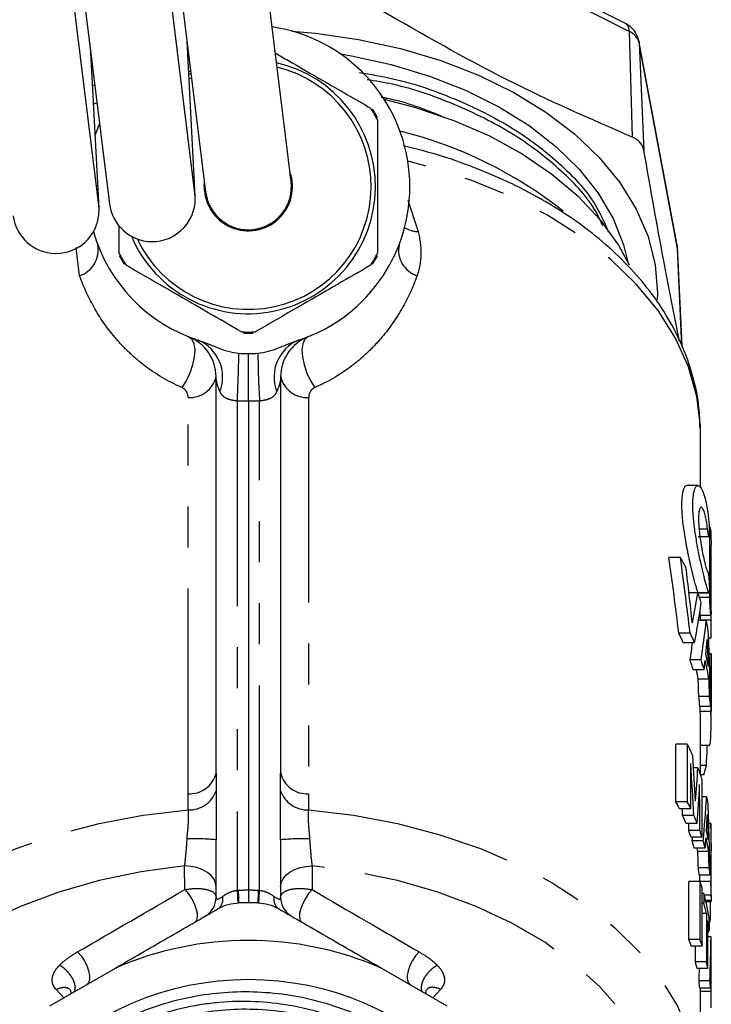
# Model space of a CAD drawing. Extents: x 31 to 410, y 58 to 270.
# Drawn here: x 241 to 263, y 194 to 225 of the extents above; entities that cross this region are included whole.
import ezdxf

# ---------------------------------------------------------------- set-up
doc = ezdxf.new("R2010")
doc.units = 0
doc.linetypes.add('PHANTOM', pattern=[12.7, 6.35, -1.27, 1.27, -1.27, 1.27, -1.27])
doc.layers.get('0').update_dxf_attribs({"linetype": 'CONTINUOUS'})

msp = doc.modelspace()

# ---------------------------------------------------------------- linework, layer by layer
at = {"color": 7, "linetype": 'CONTINUOUS'}
for p, q in [((249.882, 219.517), (244.655, 261.862)), ((242.008, 261.536), (247.236, 219.19)), ((246.905, 219.15), (241.677, 261.495)), ((243.927, 218.782), (238.7, 261.127)), ((239.031, 261.168), (244.258, 218.823)), ((260.238, 224.401), (257.98, 225.54)), ((246.913, 219.056), (246.66, 223.852)), ((261.834, 217.539), (260.648, 223.866)), ((260.648, 223.866), (260.654, 223.812)), ((243.936, 218.689), (243.681, 223.513)), ((251.407, 223.463), (251.75, 223.405)), ((246.71, 222.905), (246.773, 222.941)), ((246.714, 222.828), (246.782, 222.863)), ((243.736, 222.484), (243.803, 222.508)), ((246.8, 222.722), (246.722, 222.68)), ((243.766, 221.915), (243.873, 221.944)), ((243.817, 220.939), (243.953, 221.298)), ((247.192, 219.354), (247.199, 219.488)), ((249.909, 219.354), (249.856, 219.727)), ((261.834, 217.539), (261.84, 217.486)), ((261.845, 217.438), (261.84, 217.486)), ((261.983, 214.419), (261.845, 217.438)), ((253.092, 217.195), (253.092, 217.244)), ((247.559, 201.199), (247.559, 213.466)), ((249.559, 213.466), (249.559, 201.199)), ((248.559, 212.71), (248.559, 197.572)), ((262.559, 210.029), (262.559, 211.717)), ((262.48, 210.099), (262.136, 210.099)), ((262.856, 208.808), (262.827, 208.808)), ((262.484, 208.529), (262.82, 208.529)), ((261.934, 207.875), (261.576, 207.875)), ((262.887, 207.786), (262.884, 207.786)), ((262.892, 205.787), (262.892, 207.55)), ((262.472, 206.778), (262.202, 206.778)), ((262.481, 206.784), (262.485, 206.783)), ((262.485, 206.78), (262.82, 206.78)), ((262.546, 206.092), (262.88, 206.092)), ((262.559, 205.933), (262.559, 206.092)), ((262.735, 205.924), (262.495, 205.924)), ((262.559, 205.933), (262.559, 205.924)), ((262.235, 205.533), (261.885, 205.533)), ((262.371, 205.237), (262.025, 205.237)), ((262.808, 205.386), (262.883, 205.386)), ((262.813, 205.266), (262.813, 205.386)), ((262.883, 204.895), (262.827, 204.895)), ((262.883, 204.895), (262.883, 203.107)), ((262.575, 204.703), (262.234, 204.703)), ((262.892, 203.117), (262.892, 204.606)), ((262.669, 204.396), (262.33, 204.396)), ((262.821, 204.106), (262.486, 204.106)), ((262.839, 203.567), (262.505, 203.567)), ((262.872, 203.261), (262.539, 203.261)), ((262.549, 203.107), (262.549, 203.261)), ((262.883, 203.107), (262.549, 203.107)), ((262.892, 202.776), (262.892, 203.074)), ((262.559, 201.142), (262.559, 202.776)), ((261.796, 200.309), (261.796, 202.097)), ((262.148, 202.097), (261.796, 202.097)), ((262.148, 202.097), (262.148, 200.309)), ((262.848, 202.05), (262.559, 202.05)), ((262.478, 201.365), (262.347, 201.365)), ((262.74, 201.438), (262.559, 201.438)), ((262.665, 201.141), (262.559, 201.141)), ((262.605, 199.213), (262.605, 201.001)), ((262.148, 200.309), (261.796, 200.309)), ((262.749, 200.466), (262.605, 200.466)), ((262.254, 200.098), (261.905, 200.098)), ((262.352, 199.886), (262.005, 199.886)), ((262.455, 199.637), (262.111, 199.637)), ((262.535, 199.425), (262.192, 199.425)), ((262.874, 199.635), (262.813, 199.635)), ((262.874, 199.635), (262.874, 197.848)), ((247.559, 197.35), (247.559, 199.134)), ((249.559, 199.134), (249.559, 197.35)), ((262.605, 199.213), (262.265, 199.213)), ((262.641, 199.098), (262.301, 199.098)), ((262.887, 197.934), (262.887, 199.126)), ((262.892, 199.163), (262.892, 199.221)), ((262.892, 198.859), (262.892, 199.163)), ((262.703, 198.871), (262.365, 198.871)), ((262.811, 198.769), (262.476, 198.769)), ((262.892, 198.797), (262.887, 198.797)), ((262.826, 198.264), (262.491, 198.264)), ((262.199, 196.053), (262.199, 197.841)), ((262.541, 197.841), (262.199, 197.841)), ((262.855, 198.04), (262.521, 198.04)), ((262.54, 197.848), (262.54, 198.04)), ((262.874, 197.848), (262.54, 197.848)), ((262.541, 197.841), (262.541, 196.053)), ((262.611, 195.842), (262.611, 197.629)), ((262.892, 197.381), (262.892, 197.68)), ((262.657, 197.475), (262.611, 197.475)), ((262.657, 197.475), (262.657, 197.177)), ((262.892, 197.421), (262.673, 197.421)), ((262.89, 197.258), (262.715, 197.258)), ((262.723, 197.228), (262.886, 197.228)), ((262.855, 197.228), (262.855, 196.713)), ((262.657, 197.177), (262.611, 197.177)), ((262.741, 196.85), (262.611, 196.85)), ((262.741, 196.85), (262.741, 195.361)), ((262.786, 195.149), (262.786, 196.639)), ((262.855, 196.713), (262.824, 196.713)), ((262.839, 196.312), (262.839, 196.61)), ((262.839, 196.312), (262.786, 196.312)), ((262.541, 196.053), (262.199, 196.053)), ((262.884, 196.133), (262.786, 196.133)), ((262.611, 195.842), (262.271, 195.842)), ((262.404, 195.361), (262.404, 195.842)), ((262.892, 194.439), (262.892, 195.376)), ((242.411, 193.992), (244.441, 195.164)), ((252.677, 195.164), (254.707, 193.992)), ((262.741, 195.361), (262.404, 195.361)), ((262.786, 195.149), (262.45, 195.149)), ((262.846, 194.765), (262.512, 194.765)), ((262.87, 194.538), (262.536, 194.538)), ((262.559, 191.14), (262.559, 194.439)), ((262.892, 194.436), (262.559, 194.436))]:
    msp.add_line(p, q, dxfattribs=at)
at = {"color": 8, "linetype": 'PHANTOM'}
for p, q in [((260.349, 224.161), (252.55, 228.095)), ((260.349, 224.161), (260.443, 220.888)), ((260.654, 223.812), (260.805, 220.474)), ((261.84, 217.486), (260.654, 223.812)), ((253.496, 218.938), (253.815, 217.964)), ((243.335, 216.595), (243.224, 217.467)), ((261.84, 217.486), (261.979, 214.427)), ((246.692, 200.562), (246.692, 212.829)), ((250.426, 212.829), (250.426, 200.562)), ((248.214, 212.716), (248.214, 197.566)), ((248.904, 197.566), (248.904, 212.716)), ((262.776, 208.755), (262.515, 208.755)), ((262.892, 207.388), (262.884, 207.388)), ((262.817, 206.784), (262.481, 206.784)), ((262.847, 206.639), (262.524, 206.639)), ((262.892, 205.933), (262.559, 205.933)), ((262.89, 199.016), (262.887, 199.016)), ((242.843, 194.242), (242.606, 194.504)), ((254.512, 194.504), (254.275, 194.242))]:
    msp.add_line(p, q, dxfattribs=at)
at = {"color": 7, "linetype": 'CONTINUOUS', "flags": 128}
for points in [[(249.904, 224.169), (250.633, 224.106), (251.971, 223.914)], [(251.971, 223.914), (253.27, 223.631), (254.514, 223.26), (255.688, 222.804), (256.778, 222.269), (257.772, 221.661), (258.658, 220.988), (259.425, 220.258), (260.065, 219.478), (260.57, 218.658), (260.935, 217.808), (261.154, 216.938), (261.226, 216.058), (261.221, 215.848)], [(251.75, 223.405), (252.985, 223.135), (254.167, 222.779), (255.28, 222.342), (256.312, 221.829), (257.25, 221.245), (258.083, 220.599), (258.8, 219.899), (259.392, 219.151), (259.853, 218.366), (260.177, 217.554), (260.312, 217.013)], [(252.76, 222.064), (253.738, 221.806), (254.917, 221.404), (256.023, 220.922), (257.041, 220.366), (257.959, 219.743), (258.767, 219.06), (259.456, 218.324), (260.016, 217.545), (260.349, 216.938)], [(262.476, 198.769), (262.467, 198.822), (262.458, 198.871)], [(262.855, 196.713), (262.842, 196.607), (262.839, 196.583)], [(262.796, 196.312), (262.792, 196.289), (262.786, 196.256)], [(262.559, 194.436), (262.559, 194.489), (262.558, 194.538)]]:
    msp.add_lwpolyline(points, dxfattribs=at)
at = {"color": 8, "linetype": 'PHANTOM', "flags": 128}
for points in [[(262.559, 211.717), (262.555, 211.94), (262.445, 212.863), (262.188, 213.774), (261.787, 214.663), (261.246, 215.521), (260.571, 216.339), (259.769, 217.108), (258.848, 217.82), (257.817, 218.467), (256.689, 219.043), (255.475, 219.541), (254.188, 219.957), (253.497, 220.138)], [(246.717, 214.705), (246.812, 214.63), (246.874, 214.493), (246.899, 214.306), (246.884, 214.081), (246.832, 213.835), (246.745, 213.584), (246.631, 213.347), (246.496, 213.14)], [(250.401, 214.705), (250.306, 214.63), (250.244, 214.493), (250.219, 214.306), (250.234, 214.081), (250.286, 213.835), (250.373, 213.584), (250.487, 213.347), (250.622, 213.14)], [(234.559, 191.157), (234.561, 191.297), (234.658, 192.207), (234.897, 193.107), (235.277, 193.986), (235.794, 194.836), (236.442, 195.648), (237.214, 196.414), (238.103, 197.125), (239.1, 197.775), (240.194, 198.356), (241.374, 198.864), (242.628, 199.292), (243.943, 199.636), (245.305, 199.893), (246.701, 200.06)], [(250.417, 200.06), (251.813, 199.893), (253.175, 199.636), (254.49, 199.292), (255.744, 198.864), (256.924, 198.356), (258.018, 197.775), (259.014, 197.125), (259.904, 196.414), (260.676, 195.648), (261.324, 194.836), (261.841, 193.986), (262.221, 193.107), (262.46, 192.207), (262.557, 191.297), (262.559, 191.2)], [(246.586, 198.328), (245.244, 198.147), (243.94, 197.876), (242.689, 197.517), (241.503, 197.075), (240.397, 196.554), (239.384, 195.961), (238.474, 195.303), (237.677, 194.586), (237.004, 193.818), (236.461, 193.01), (236.055, 192.168), (235.79, 191.304), (235.669, 190.426), (235.693, 189.546), (235.863, 188.671), (236.176, 187.814), (236.629, 186.982), (237.217, 186.187), (237.933, 185.435), (238.292, 185.116)], [(247.559, 197.684), (247.54, 197.807), (247.485, 197.926), (247.396, 198.036), (247.275, 198.133), (247.128, 198.213), (246.96, 198.274), (246.777, 198.312), (246.586, 198.328)], [(249.559, 197.684), (249.578, 197.807), (249.633, 197.926), (249.722, 198.036), (249.843, 198.133), (249.99, 198.213), (250.158, 198.274), (250.341, 198.312), (250.532, 198.328)], [(258.826, 185.116), (259.185, 185.435), (259.901, 186.187), (260.489, 186.982), (260.942, 187.814), (261.255, 188.671), (261.425, 189.546), (261.449, 190.426), (261.328, 191.304), (261.063, 192.168), (260.657, 193.01), (260.114, 193.818), (259.441, 194.586), (258.644, 195.303), (257.734, 195.961), (256.721, 196.554), (255.615, 197.075), (254.429, 197.517), (253.178, 197.876), (251.874, 198.147), (250.532, 198.328)], [(246.588, 197.592), (246.695, 197.468), (246.794, 197.322), (246.877, 197.165), (246.937, 197.008), (246.972, 196.862), (246.977, 196.737), (246.953, 196.642), (246.902, 196.585)], [(250.53, 197.592), (250.423, 197.468), (250.324, 197.322), (250.241, 197.165), (250.181, 197.008), (250.146, 196.862), (250.141, 196.737), (250.165, 196.642), (250.216, 196.585)], [(243.27, 195.663), (243.38, 195.541), (243.479, 195.396), (243.559, 195.24), (243.614, 195.082), (243.641, 194.935), (243.638, 194.807), (243.606, 194.709), (243.545, 194.647)], [(253.848, 195.663), (253.738, 195.541), (253.639, 195.396), (253.559, 195.24), (253.504, 195.082), (253.477, 194.935), (253.479, 194.807), (253.512, 194.709), (253.573, 194.647)]]:
    msp.add_lwpolyline(points, dxfattribs=at)
at = {"color": 7, "linetype": 'CONTINUOUS'}
msp.add_circle((248.559, 185.687), 9.129, dxfattribs=at)
at = {"color": 8, "linetype": 'PHANTOM'}
for centre, radius, start, end in [((260.084, 224.185), 0.265, 354.8279, 54.7513), ((260.145, 223.675), 0.527, 15.1221, 67.2871), ((250.032, 208.094), 13.372, 51.7611, 76.0532), ((253.839, 218.837), 0.873, 239.4434, 268.4176), ((243.066, 217.394), 0.843, 288.5961, 10.7542), ((254.052, 217.394), 0.843, 169.2458, 251.4039), ((246.521, 213.457), 1.242, 338.919, 67.1346), ((250.597, 213.457), 1.242, 112.8654, 201.081), ((217.858, 214.476), 30.407, 356.6814, 359.4758), ((279.26, 214.476), 30.407, 180.5242, 183.3186), ((246.753, 213.654), 0.827, 265.7617, 346.8742), ((250.365, 213.654), 0.827, 193.1258, 274.2383), ((246.753, 201.387), 0.827, 265.7617, 346.8742), ((250.365, 201.387), 0.827, 193.1258, 274.2383), ((246.717, 200.958), 0.899, 268.9386, 340.1799), ((250.401, 200.958), 0.899, 199.8201, 271.0614), ((246.872, 191.958), 7.209, 84.5284, 91.6586), ((250.246, 191.958), 7.209, 88.3414, 95.4716), ((248.307, 195.569), 2, 91.4846, 92.6712), ((279.195, 198.941), 31.011, 182.5401, 183.251), ((248.571, 185.405), 12.167, 90.0548, 91.4846), ((237.475, 197.218), 10.786, 359.8173, 1.8614), ((248.547, 185.405), 12.167, 88.5154, 89.9452), ((259.643, 197.218), 10.786, 178.1386, 180.1827), ((248.811, 195.569), 2, 87.3288, 88.5154), ((217.923, 198.941), 31.011, 356.749, 357.4599), ((247.402, 197.295), 0.369, 308.0128, 13.3301), ((249.716, 197.295), 0.369, 166.6699, 231.9872)]:
    msp.add_arc(centre, radius, start, end, dxfattribs=at)
at = {"color": 7, "linetype": 'CONTINUOUS'}
for centre, radius, start, end in [((248.559, 219.354), 5, 288.1207, 81.5717), ((248.559, 219.354), 3.933, 203.3418, 77.2227), ((248.559, 219.354), 3.8, 205.2147, 76.4967), ((248.559, 219.354), 4.5, 27.266, 32.734), ((248.559, 219.354), 4.533, 28.0725, 31.9275), ((248.559, 219.354), 1.367, 180, 19.7181), ((248.559, 219.354), 1.333, 277.0377, 7.0377), ((248.559, 219.354), 1.35, 178.0252, 360), ((248.559, 219.354), 1.333, 187.0377, 277.0377), ((245.582, 218.986), 1.333, 268.9937, 7.0377), ((242.604, 218.619), 1.333, 268.9937, 7.0377), ((245.582, 218.986), 1.333, 187.0377, 268.9937), ((242.604, 218.619), 1.333, 187.0377, 268.9937), ((248.559, 219.354), 5, 196.2732, 251.8793), ((248.559, 219.354), 4.5, 207.266, 212.734), ((248.559, 219.354), 4.533, 208.0725, 211.9275), ((248.559, 219.354), 4.5, 327.266, 332.734), ((248.559, 219.354), 4.533, 328.0725, 331.9275), ((246.226, 213.466), 1.333, 0, 68.3817), ((248.559, 219.354), 4.5, 267.266, 272.734), ((248.559, 219.354), 4.533, 268.0725, 271.9275), ((250.892, 213.466), 1.333, 111.6183, 180), ((255.529, 204.035), 7.468, 28.2571, 30.9457), ((256.346, 204.417), 6.566, 18.239, 21.0763), ((256.753, 204.534), 6.141, 10.1727, 13.0835), ((255.76, 202.464), 6.852, 23.8686, 26.6104), ((255.978, 202.479), 6.963, 23.3347, 26.0202), ((256.754, 203.457), 6.141, 9.7386, 13.4882), ((256.964, 204.563), 5.928, 0.4194, 3.2088), ((256.3, 202.678), 6.271, 15.8993, 18.8452), ((256.506, 202.682), 6.397, 15.536, 18.4176), ((256.752, 203.159), 6.142, 8.8686, 14.3528), ((256.597, 203.166), 5.963, 9.0681, 11.8988), ((256.712, 202.771), 5.847, 4.8076, 7.8233), ((256.909, 202.771), 5.984, 4.6959, 7.642), ((256.77, 202.776), 5.789, 0.0005, 3.2855), ((256.956, 202.776), 5.936, 352.977, 3.2042), ((255.872, 198.82), 7.08, 24.2909, 27.5706), ((256.372, 199.03), 6.538, 17.5472, 20.9305), ((256.643, 202.831), 6.254, 344.3271, 347.1305), ((255.591, 196.984), 7.04, 26.2485, 28.1843), ((255.812, 197.002), 7.147, 25.6658, 27.5625), ((256.759, 199.138), 6.135, 10.45, 12.4973), ((255.926, 197.142), 6.67, 21.962, 24.2916), ((256.14, 197.153), 6.786, 21.468, 23.7489), ((256.208, 197.251), 6.367, 17.9487, 19.9615), ((256.417, 197.257), 6.491, 17.5407, 19.51), ((256.76, 198.061), 6.134, 10.0726, 12.8216), ((256.959, 199.166), 5.934, 0.526, 4.5344), ((256.385, 197.307), 6.181, 14.6623, 16.8442), ((256.59, 197.31), 6.31, 14.3265, 16.4602), ((256.76, 197.764), 6.135, 9.4356, 13.4589), ((256.964, 198.868), 5.928, 1.4227, 2.489), ((256.683, 197.371), 5.876, 6.5393, 8.7386), ((256.881, 197.371), 6.012, 6.3876, 8.5364), ((256.427, 195.696), 6.479, 17.3609, 19.3316), ((256.959, 197.379), 5.933, 0.4069, 4.5345), ((256.966, 197.677), 5.927, 0.7195, 2.4891), ((246.892, 197.35), 0.667, 300, 0), ((250.226, 197.35), 0.667, 180, 240), ((256.741, 195.784), 6.154, 7.7143, 15.9532), ((248.559, 185.687), 11.5, 88.5154, 91.4846), ((256.638, 195.46), 6.259, 12.8322, 15.9214), ((256.833, 195.502), 6.06, 7.6849, 10.8165), ((248.559, 185.687), 10.333, 66.5119, 113.4881), ((256.219, 193.903), 6.355, 17.7649, 19.7791), ((256.427, 193.908), 6.479, 17.3609, 19.3316), ((256.963, 195.814), 5.929, 1.0044, 3.0818), ((256.546, 193.994), 6.016, 11.0696, 13.13), ((256.746, 193.996), 6.148, 10.8144, 12.8284), ((256.963, 194.737), 5.929, 0.621, 3.4102), ((256.962, 194.439), 5.93, 359.9734, 4.0555), ((256.715, 194.023), 5.844, 5.0628, 7.2968), ((256.912, 194.023), 5.981, 4.9452, 7.1277)]:
    msp.add_arc(centre, radius, start, end, dxfattribs=at)
for centre, major_axis, ratio, start_param, end_param in [((248.559, -43.837), (0, 3154.73), 0.004543, 4.79187, 4.792521), ((248.559, 102.467), (0, 3154.73), 0.004543, 4.745281, 4.74593), ((248.559, 193.889), (0, 38.001), 0.368413, 5.023826, 5.08931), ((248.559, 193.889), (0, 38.906), 0.368413, 5.016349, 5.080121), ((248.559, 194.499), (0, 40.044), 0.357943, 4.999645, 5.044916), ((248.559, 198.378), (0, 3154.73), 0.004543, 4.714784, 4.715245), ((248.559, 212.002), (0, 21.734), 0.659487, 4.425133, 4.469638), ((248.559, 210.737), (0, 20.592), 0.696062, 4.441991, 4.503734), ((248.559, 208.853), (0, 19.834), 0.722669, 4.5016, 4.564151), ((248.559, 201.252), (0, 38.123), 0.37598, 4.765115, 4.827172), ((248.559, 208.853), (0, 19.373), 0.722669, 4.496503, 4.524603), ((248.559, 208.068), (0, 20.873), 0.686709, 4.5595, 4.581045), ((248.559, 200.199), (0, 39.207), 0.365578, 4.822184, 4.843733), ((248.559, 208.059), (0, 20.832), 0.688055, 4.535632, 4.549561), ((248.559, 200.195), (0, 38.345), 0.365104, 4.800447, 4.814567), ((248.559, 200.195), (0, 39.258), 0.365104, 4.798394, 4.812182), ((248.559, 207.088), (0, 38.906), 0.368413, 4.56663, 4.58252), ((248.559, 595.278), (0, 1339.264), 0.010702, 4.412857, 4.413949), ((248.559, 179.934), (0, 73.331), 0.195461, 4.987945, 5.010829), ((248.559, 182.127), (0, 70.403), 0.20359, 4.973909, 4.994594), ((248.559, 213.768), (0, 51.976), 0.275767, 4.450869, 4.47144), ((248.559, 213.089), (0, 54.905), 0.261059, 4.464853, 4.487427), ((248.559, -102.017), (0, 1357.691), 0.010557, 4.93628, 4.937351), ((248.559, 204.704), (0, 30.05), 0.476978, 4.524744, 4.570896), ((248.559, 179.934), (0, 71.626), 0.195461, 4.994684, 4.997765), ((248.559, 194.588), (0, 48.115), 0.2979, 4.784208, 4.830368), ((248.559, 204.059), (0, 32.036), 0.447408, 4.567173, 4.582876), ((248.559, 193.47), (0, 49.951), 0.28695, 4.826034, 4.841902), ((248.559, -102.017), (0, 1326.117), 0.010557, 4.941705, 4.941869), ((248.559, 204.704), (0, 29.351), 0.476978, 4.520221, 4.524224), ((248.559, 204.052), (0, 31.988), 0.448079, 4.549715, 4.559852), ((248.559, 193.461), (0, 48.853), 0.286573, 4.810854, 4.821259), ((248.559, 193.461), (0, 50.016), 0.286573, 4.808556, 4.818718), ((248.559, 197.172), (0, 30.05), 0.476978, 4.632198, 4.677801), ((248.559, 195.376), (0, 48.115), 0.2979, 4.712389, 4.723654), ((248.559, 196.316), (0, 32.036), 0.447408, 4.674113, 4.689676), ((248.559, 194.454), (0, 49.951), 0.28695, 4.71935, 4.735102), ((248.559, 197.172), (0, 29.351), 0.476978, 4.630284, 4.643424), ((248.559, 196.314), (0, 31.988), 0.448079, 4.656843, 4.666867), ((248.559, 194.452), (0, 50.016), 0.286573, 4.701968, 4.712077)]:
    msp.add_ellipse(centre, major_axis=major_axis, ratio=ratio, start_param=start_param, end_param=end_param, dxfattribs=at)
at = {"color": 8, "linetype": 'PHANTOM'}
for centre, major_axis, start_param, end_param in [((248.226, 198.119), (0.652, 0.812), 2.928938, 3.727768), ((248.892, 198.119), (-0.652, 0.812), 2.555417, 3.354247)]:
    msp.add_ellipse(centre, major_axis=major_axis, ratio=0.173296, start_param=start_param, end_param=end_param, dxfattribs=at)
at = {"color": 7, "linetype": 'CONTINUOUS'}
for points, knots in [([(260.443, 220.888), (259.152, 221.45), (256.558, 222.579), (253.953, 224.072), (252.645, 224.823)], [0, 0, 0, 0, 0.497667, 1, 1, 1, 1]), ([(260.648, 223.866), (260.62, 223.957), (260.568, 224.123), (260.408, 224.3), (260.289, 224.371), (260.238, 224.401)], [0, 0, 0, 0, 0.405021, 0.741612, 1, 1, 1, 1]), ([(249.392, 223.492), (249.527, 223.413), (250.012, 223.134), (251.017, 222.553), (251.856, 222.069), (252.344, 221.787)], [0, 0, 0, 0, 0.139652, 0.498671, 1, 1, 1, 1]), ([(251.999, 222.886), (252.345, 222.829), (253.436, 222.648), (255.087, 222.052), (256.868, 221.149), (258.307, 220.024), (259.286, 218.941), (259.597, 218.209), (259.708, 217.948)], [0, 0, 0, 0, 0.093438, 0.294254, 0.491211, 0.688167, 0.888983, 1, 1, 1, 1]), ([(259.533, 218.138), (259.472, 218.276), (259.202, 218.884), (258.295, 219.85), (256.864, 220.978), (255.078, 221.877), (253.507, 222.452), (252.503, 222.621), (252.241, 222.665)], [0, 0, 0, 0, 0.064012, 0.280983, 0.493783, 0.706584, 0.923555, 1, 1, 1, 1]), ([(252.559, 221.415), (252.559, 220.943), (252.559, 220.09), (252.559, 218.811), (252.559, 217.911), (252.559, 217.408), (252.559, 217.292)], [0, 0, 0, 0, 0.346926, 0.626801, 0.914222, 1, 1, 1, 1]), ([(260.805, 220.474), (260.788, 220.533), (260.75, 220.665), (260.612, 220.806), (260.488, 220.866), (260.443, 220.888)], [0, 0, 0, 0, 0.339064, 0.760576, 1, 1, 1, 1]), ([(262.543, 211.874), (262.538, 212.086), (262.524, 212.607), (262.353, 213.426), (262.055, 214.32), (261.629, 215.188), (261.082, 216.023), (260.419, 216.819), (259.642, 217.568), (258.76, 218.263), (257.78, 218.896), (256.714, 219.462), (255.57, 219.952), (254.448, 220.346), (253.688, 220.537), (253.35, 220.622)], [0, 0, 0, 0, 0.053392, 0.130543, 0.207901, 0.285862, 0.364687, 0.444461, 0.525106, 0.606434, 0.688218, 0.770252, 0.852375, 0.934476, 1, 1, 1, 1]), ([(261.908, 214.571), (261.743, 215.393), (261.384, 217.184), (261.008, 219.319), (260.805, 220.474)], [0, 0, 0, 0, 0.459153, 1, 1, 1, 1]), ([(244.559, 217.292), (244.559, 217.408), (244.559, 217.691), (244.559, 217.982), (244.559, 218.155)], [0, 0, 0, 0, 0.406962, 1, 1, 1, 1]), ([(248.344, 214.859), (248.004, 215.055), (247.316, 215.453), (246.102, 216.154), (245.263, 216.638), (244.774, 216.92)], [0, 0, 0, 0, 0.2897258, 0.5861202, 1, 1, 1, 1]), ([(252.344, 216.92), (252.004, 216.724), (251.316, 216.327), (250.102, 215.626), (249.263, 215.141), (248.774, 214.859)], [0, 0, 0, 0, 0.2897258, 0.5861202, 1, 1, 1, 1]), ([(247.004, 214.602), (247.213, 214.533), (247.416, 214.443), (247.828, 214.284), (248.038, 214.216), (248.264, 214.198)], [0, 0, 0, 0, 0.5, 0.5, 1, 1, 1, 1]), ([(248.854, 214.198), (249.077, 214.215), (249.287, 214.283), (249.7, 214.442), (249.903, 214.533), (250.114, 214.602)], [0, 0, 0, 0, 0.5, 0.5, 1, 1, 1, 1]), ([(248.559, 212.71), (248.559, 212.831), (248.559, 212.957), (248.559, 213.219), (248.559, 213.352), (248.559, 213.613), (248.559, 213.741), (248.559, 213.977), (248.559, 214.088), (248.559, 214.184)], [0, 0, 0, 0, 0.25, 0.25, 0.5, 0.5, 0.75, 0.75, 1, 1, 1, 1]), ([(262.136, 210.098), (262.134, 210.098), (262.122, 210.1), (262.102, 210.091), (262.077, 210.07), (262.054, 210.036), (262.032, 209.99), (262.008, 209.915), (261.99, 209.817), (261.978, 209.701), (261.972, 209.574), (261.972, 209.396), (261.985, 209.162), (262.011, 208.908), (262.047, 208.645), (262.092, 208.372), (262.135, 208.145), (262.172, 207.966), (262.199, 207.835), (262.228, 207.705), (262.257, 207.58), (262.285, 207.46), (262.312, 207.349), (262.339, 207.243), (262.364, 207.146), (262.387, 207.059), (262.409, 206.984), (262.429, 206.918), (262.455, 206.838), (262.471, 206.806), (262.481, 206.784)], [0, 0, 0, 0, 0.006655, 0.037088, 0.065455, 0.093823, 0.122191, 0.152714, 0.207776, 0.235333, 0.265023, 0.318112, 0.373158, 0.425746, 0.480149, 0.534071, 0.58981, 0.617777, 0.645744, 0.673711, 0.703624, 0.732094, 0.760564, 0.789034, 0.819587, 0.847814, 0.876041, 0.904269, 0.934608, 1, 1, 1, 1]), ([(262.817, 206.784), (262.803, 206.806), (262.788, 206.847), (262.751, 206.965), (262.729, 207.043), (262.681, 207.226), (262.654, 207.334), (262.599, 207.57), (262.57, 207.699), (262.513, 207.972), (262.484, 208.113), (262.431, 208.406), (262.407, 208.553), (262.366, 208.843), (262.349, 208.987), (262.326, 209.256), (262.32, 209.384), (262.32, 209.613), (262.325, 209.714), (262.348, 209.884), (262.364, 209.952), (262.405, 210.052), (262.429, 210.082), (262.482, 210.105), (262.51, 210.098), (262.567, 210.044), (262.597, 209.998), (262.652, 209.872), (262.678, 209.793), (262.727, 209.6), (262.748, 209.49), (262.786, 209.246), (262.802, 209.112), (262.816, 208.97)], [0, 0, 0, 0, 0.0625, 0.0625, 0.125, 0.125, 0.1875, 0.1875, 0.25, 0.25, 0.3125, 0.3125, 0.375, 0.375, 0.4375, 0.4375, 0.5, 0.5, 0.5625, 0.5625, 0.625, 0.625, 0.6875, 0.6875, 0.75, 0.75, 0.8125, 0.8125, 0.875, 0.875, 0.9375, 0.9375, 1, 1, 1, 1]), ([(262.776, 208.755), (262.766, 208.84), (262.755, 208.918), (262.73, 209.065), (262.716, 209.132), (262.687, 209.246), (262.672, 209.295), (262.641, 209.371), (262.625, 209.399), (262.594, 209.431), (262.579, 209.436), (262.552, 209.423), (262.539, 209.404), (262.519, 209.345), (262.511, 209.304), (262.5, 209.203), (262.497, 209.141), (262.497, 208.936), (262.509, 208.769), (262.55, 208.419), (262.58, 208.237), (262.626, 207.992), (262.642, 207.914), (262.673, 207.772), (262.688, 207.709), (262.717, 207.598), (262.731, 207.552), (262.755, 207.481), (262.767, 207.456), (262.776, 207.443)], [0, 0, 0, 0, 0.0625, 0.0625, 0.125, 0.125, 0.1875, 0.1875, 0.25, 0.25, 0.3125, 0.3125, 0.375, 0.375, 0.4375, 0.4375, 0.5, 0.5, 0.625, 0.625, 0.75, 0.75, 0.8125, 0.8125, 0.875, 0.875, 0.9375, 0.9375, 1, 1, 1, 1]), ([(262.816, 208.97), (262.823, 208.887), (262.829, 208.793), (262.832, 208.637), (262.831, 208.575), (262.822, 208.519), (262.815, 208.525), (262.796, 208.603), (262.785, 208.672), (262.776, 208.755)], [0, 0, 0, 0, 0.25, 0.25, 0.5, 0.5, 0.75, 0.75, 1, 1, 1, 1]), ([(262.846, 208.688), (262.846, 208.756), (262.849, 208.799), (262.858, 208.814), (262.864, 208.786), (262.874, 208.675), (262.878, 208.593), (262.883, 208.418), (262.884, 208.329), (262.884, 208.261)], [0, 0, 0, 0, 0.25, 0.25, 0.5, 0.5, 0.75, 0.75, 1, 1, 1, 1]), ([(262.892, 207.388), (262.892, 207.475), (262.892, 207.648), (262.893, 207.776), (262.889, 207.772), (262.887, 207.771)], [0, 0, 0, 0, 0.3849629, 0.7699277, 1, 1, 1, 1]), ([(262.776, 207.443), (262.786, 207.43), (262.797, 207.382), (262.815, 207.243), (262.823, 207.152), (262.832, 206.98), (262.833, 206.899), (262.829, 206.794), (262.824, 206.771), (262.817, 206.784)], [0, 0, 0, 0, 0.25, 0.25, 0.5, 0.5, 0.75, 0.75, 1, 1, 1, 1]), ([(262.88, 206.097), (262.88, 206.096), (262.878, 206.092), (262.874, 206.125), (262.868, 206.191), (262.861, 206.286), (262.854, 206.397), (262.849, 206.51), (262.847, 206.591), (262.847, 206.63), (262.847, 206.639)], [0, 0, 0, 0, 0.059603, 0.208361, 0.357274, 0.506402, 0.655673, 0.804847, 0.953666, 1, 1, 1, 1]), ([(262.534, 206.192), (262.534, 206.189), (262.536, 206.171), (262.538, 206.146), (262.541, 206.119), (262.544, 206.101), (262.545, 206.093), (262.546, 206.093), (262.546, 206.094)], [0, 0, 0, 0, 0.051598, 0.268009, 0.47821, 0.694525, 0.904419, 1, 1, 1, 1]), ([(262.883, 205.391), (262.884, 205.389), (262.885, 205.385), (262.888, 205.418), (262.89, 205.485), (262.892, 205.58), (262.892, 205.69), (262.892, 205.804), (262.892, 205.885), (262.892, 205.923), (262.892, 205.933)], [0, 0, 0, 0, 0.059655, 0.20863, 0.357617, 0.506538, 0.655402, 0.80426, 0.953134, 1, 1, 1, 1]), ([(247.562, 200.653), (247.566, 200.418), (247.568, 200.172), (247.564, 199.663), (247.559, 199.402), (247.559, 199.134)], [0, 0, 0, 0, 0.5, 0.5, 1, 1, 1, 1]), ([(249.559, 199.134), (249.559, 199.402), (249.554, 199.663), (249.55, 200.172), (249.552, 200.417), (249.555, 200.653)], [0, 0, 0, 0, 0.5, 0.5, 1, 1, 1, 1]), ([(262.89, 199.016), (262.891, 198.982), (262.892, 198.948), (262.892, 198.876), (262.892, 198.84), (262.892, 198.797)], [0, 0, 0, 0, 0.5, 0.5, 1, 1, 1, 1]), ([(248.559, 197.572), (248.559, 197.514), (248.559, 197.462), (248.559, 197.367), (248.559, 197.325), (248.559, 197.258), (248.559, 197.231), (248.559, 197.196), (248.559, 197.187), (248.559, 197.187)], [0, 0, 0, 0, 0.25, 0.25, 0.5, 0.5, 0.75, 0.75, 1, 1, 1, 1]), ([(262.892, 197.68), (262.892, 197.68), (262.892, 197.68), (262.892, 197.68), (262.892, 197.702), (262.892, 197.727), (262.892, 197.751)], [0.0001745914, 0.0001745914, 0.0001745914, 0.0001745914, 0.0001746664, 0.0001746664, 0.0001746664, 0.0003480261, 0.0003480261, 0.0003480261, 0.0003480261]), ([(262.89, 197.258), (262.89, 197.252), (262.889, 197.239), (262.887, 197.227), (262.887, 197.231), (262.886, 197.232)], [0, 0, 0, 0, 0.40713, 0.815043, 1, 1, 1, 1]), ([(262.892, 197.421), (262.892, 197.388), (262.892, 197.355), (262.892, 197.312), (262.892, 197.299), (262.891, 197.276), (262.891, 197.267), (262.89, 197.258)], [0, 0, 0, 0, 0.5, 0.5, 0.75, 0.75, 1, 1, 1, 1]), ([(244.441, 195.164), (244.974, 195.472), (245.507, 195.78), (246.57, 196.394), (247.102, 196.701), (247.629, 197.005)], [0, 0, 0, 0, 0.5, 0.5, 1, 1, 1, 1]), ([(247.629, 197.005), (247.723, 197.06), (247.824, 197.102), (248.037, 197.163), (248.149, 197.18), (248.261, 197.183)], [0, 0, 0, 0, 0.5, 0.5, 1, 1, 1, 1]), ([(248.857, 197.183), (248.969, 197.18), (249.079, 197.163), (249.292, 197.103), (249.394, 197.06), (249.489, 197.005)], [0, 0, 0, 0, 0.5, 0.5, 1, 1, 1, 1]), ([(249.489, 197.005), (250.01, 196.704), (250.537, 196.4), (251.338, 195.938), (251.607, 195.782), (252.142, 195.473), (252.41, 195.319), (252.677, 195.164)], [0, 0, 0, 0, 0.5, 0.5, 0.75, 0.75, 1, 1, 1, 1]), ([(243.028, 194.507), (243.044, 194.482), (243.066, 194.447), (243.058, 194.383), (243.056, 194.365)], [0, 0, 0, 0, 0.721305, 1, 1, 1, 1]), ([(254.062, 194.365), (254.06, 194.383), (254.052, 194.447), (254.074, 194.482), (254.09, 194.507)], [0, 0, 0, 0, 0.279443, 1, 1, 1, 1]), ([(241.93, 191.506), (242.385, 192.015), (242.893, 192.465), (244.014, 193.246), (244.608, 193.565), (245.549, 193.939), (245.871, 194.047), (246.53, 194.224), (246.862, 194.292), (247.528, 194.391), (247.864, 194.421), (248.538, 194.442), (248.879, 194.432), (249.898, 194.345), (250.558, 194.21), (251.521, 193.894), (251.839, 193.769), (252.456, 193.482), (252.754, 193.322), (253.328, 192.97), (253.604, 192.777), (254.135, 192.358), (254.391, 192.131), (255.112, 191.411), (255.53, 190.883), (256.064, 190.019), (256.226, 189.716), (256.512, 189.101), (256.76, 188.474), (256.933, 187.822), (257.068, 187.157), (257.116, 186.817), (257.199, 185.805), (257.176, 185.132), (257.021, 184.124), (256.948, 183.789), (256.767, 183.138), (256.657, 182.819), (256.401, 182.196), (256.255, 181.891), (255.924, 181.296), (255.74, 181.008), (255.146, 180.188), (254.689, 179.692), (253.651, 178.805), (253.088, 178.431), (252.185, 177.973), (251.872, 177.838), (251.231, 177.604), (250.906, 177.507), (250.246, 177.353), (249.912, 177.295), (249.233, 177.221), (248.894, 177.204), (248.219, 177.211), (247.883, 177.235), (247.214, 177.322), (246.879, 177.386), (245.888, 177.639), (245.26, 177.883), (244.365, 178.361), (244.073, 178.54), (243.516, 178.93), (243.252, 179.14), (242.75, 179.59), (242.513, 179.83), (242.067, 180.34), (241.857, 180.612), (241.284, 181.452), (240.975, 182.05), (240.62, 183.006), (240.52, 183.334), (240.363, 183.991), (240.305, 184.323), (240.229, 184.993), (240.211, 185.331), (240.217, 186.014), (240.24, 186.353), (240.328, 187.022), (240.392, 187.353), (240.561, 188.006), (240.666, 188.331), (241.04, 189.282), (241.361, 189.875), (241.95, 190.702), (242.165, 190.969), (242.624, 191.469), (243.11, 191.938), (243.649, 192.344), (244.215, 192.718), (244.513, 192.89), (245.422, 193.341), (246.058, 193.565), (247.057, 193.783), (247.394, 193.834), (248.066, 193.895), (248.403, 193.905), (249.078, 193.883), (249.417, 193.851), (250.091, 193.745), (250.421, 193.671), (251.069, 193.484), (251.386, 193.371), (252.008, 193.105), (252.314, 192.951), (252.609, 192.778)], [0, 0, 0, 0, 0.03125, 0.03125, 0.0625, 0.0625, 0.078125, 0.078125, 0.09375, 0.09375, 0.109375, 0.109375, 0.125, 0.125, 0.15625, 0.15625, 0.171875, 0.171875, 0.1875, 0.1875, 0.203125, 0.203125, 0.21875, 0.21875, 0.25, 0.25, 0.265625, 0.265625, 0.28125, 0.296875, 0.296875, 0.3125, 0.3125, 0.34375, 0.34375, 0.359375, 0.359375, 0.375, 0.375, 0.390625, 0.390625, 0.40625, 0.40625, 0.4375, 0.4375, 0.46875, 0.46875, 0.484375, 0.484375, 0.5, 0.5, 0.515625, 0.515625, 0.53125, 0.53125, 0.546875, 0.546875, 0.5625, 0.5625, 0.59375, 0.59375, 0.609375, 0.609375, 0.625, 0.625, 0.640625, 0.640625, 0.65625, 0.65625, 0.6875, 0.6875, 0.703125, 0.703125, 0.71875, 0.71875, 0.734375, 0.734375, 0.75, 0.75, 0.765625, 0.765625, 0.78125, 0.78125, 0.8125, 0.8125, 0.828125, 0.828125, 0.84375, 0.859375, 0.859375, 0.875, 0.875, 0.90625, 0.90625, 0.921875, 0.921875, 0.9375, 0.9375, 0.953125, 0.953125, 0.96875, 0.96875, 0.984375, 0.984375, 1, 1, 1, 1]), ([(256.615, 184.347), (256.682, 184.709), (256.725, 185.072), (256.761, 185.801), (256.755, 186.168), (256.662, 187.265), (256.506, 187.974), (256.131, 189.003), (255.982, 189.341), (255.644, 189.987), (255.455, 190.296), (255.036, 190.889), (254.807, 191.174), (254.308, 191.714), (254.043, 191.964), (253.486, 192.429), (253.192, 192.642), (252.576, 193.031), (252.251, 193.208), (251.257, 193.665), (250.564, 193.881), (249.479, 194.069), (249.115, 194.108), (248.389, 194.139), (248.027, 194.13), (247.483, 194.083), (247.302, 194.061), (246.94, 194.006), (246.759, 193.972), (246.223, 193.854), (245.874, 193.753), (245.192, 193.507), (244.858, 193.363), (244.37, 193.112), (244.209, 193.023), (243.894, 192.836), (243.741, 192.737), (243.291, 192.428), (243.006, 192.204), (242.465, 191.72), (242.208, 191.46), (241.487, 190.627), (241.087, 190.022), (240.602, 189.042), (240.459, 188.701), (240.221, 188.012), (240.124, 187.662), (239.975, 186.952), (239.923, 186.592), (239.879, 186.045), (239.87, 185.861), (239.864, 185.495), (239.867, 185.313), (239.892, 184.768), (239.931, 184.408), (240.054, 183.692), (240.139, 183.335), (240.459, 182.283), (240.756, 181.621), (241.323, 180.687), (241.534, 180.384), (241.989, 179.81), (242.234, 179.537), (242.497, 179.28)], [0, 0, 0, 0, 0.03125, 0.03125, 0.0625, 0.0625, 0.125, 0.125, 0.15625, 0.15625, 0.1875, 0.1875, 0.21875, 0.21875, 0.25, 0.25, 0.28125, 0.28125, 0.3125, 0.3125, 0.375, 0.375, 0.40625, 0.40625, 0.4375, 0.4375, 0.453125, 0.453125, 0.46875, 0.46875, 0.5, 0.5, 0.53125, 0.53125, 0.546875, 0.546875, 0.5625, 0.5625, 0.59375, 0.59375, 0.625, 0.625, 0.6875, 0.6875, 0.71875, 0.71875, 0.75, 0.75, 0.78125, 0.78125, 0.796875, 0.796875, 0.8125, 0.8125, 0.84375, 0.84375, 0.875, 0.875, 0.9375, 0.9375, 0.96875, 0.96875, 1, 1, 1, 1])]:
    msp.add_open_spline(points, degree=3, knots=knots, dxfattribs=at)
at = {"color": 8, "linetype": 'PHANTOM'}
for points, knots in [([(254.589, 221.509), (254.034, 221.737), (253.423, 221.987), (252.73, 222.11), (252.667, 222.121)], [0, 0, 0, 0, 0.9093692, 1, 1, 1, 1]), ([(253.815, 217.964), (253.876, 217.72), (253.904, 217.483), (253.897, 217.138), (253.886, 217.025), (253.847, 216.804), (253.819, 216.698), (253.783, 216.595)], [0, 0, 0, 0, 0.5, 0.5, 0.75, 0.75, 1, 1, 1, 1]), ([(246.496, 213.14), (246.06, 213.328), (245.688, 213.554), (245.189, 213.933), (245.032, 214.067), (244.737, 214.345), (244.6, 214.489), (244.218, 214.931), (243.999, 215.242), (243.622, 215.894), (243.463, 216.238), (243.335, 216.595)], [0, 0, 0, 0, 0.25, 0.25, 0.375, 0.375, 0.5, 0.5, 0.75, 0.75, 1, 1, 1, 1]), ([(253.783, 216.595), (253.654, 216.237), (253.497, 215.897), (253.121, 215.245), (252.902, 214.934), (252.519, 214.49), (252.381, 214.345), (252.086, 214.067), (251.93, 213.934), (251.431, 213.555), (251.059, 213.328), (250.622, 213.14)], [0, 0, 0, 0, 0.25, 0.25, 0.5, 0.5, 0.625, 0.625, 0.75, 0.75, 1, 1, 1, 1]), ([(247.68, 213.011), (247.643, 213.093), (247.614, 213.173), (247.572, 213.327), (247.559, 213.401), (247.559, 213.466)], [0, 0, 0, 0, 0.5, 0.5, 1, 1, 1, 1]), ([(249.559, 213.466), (249.559, 213.4), (249.546, 213.327), (249.505, 213.173), (249.475, 213.092), (249.438, 213.011)], [0, 0, 0, 0, 0.5, 0.5, 1, 1, 1, 1]), ([(246.692, 212.829), (246.692, 212.892), (246.676, 212.953), (246.612, 213.062), (246.564, 213.111), (246.496, 213.14)], [0, 0, 0, 0, 0.5, 0.5, 1, 1, 1, 1]), ([(250.622, 213.14), (250.554, 213.111), (250.506, 213.062), (250.442, 212.953), (250.426, 212.892), (250.426, 212.829)], [0, 0, 0, 0, 0.5, 0.5, 1, 1, 1, 1]), ([(248.214, 212.716), (248.147, 212.725), (248.083, 212.735), (247.963, 212.763), (247.909, 212.781), (247.819, 212.831), (247.782, 212.861), (247.722, 212.93), (247.699, 212.969), (247.68, 213.011)], [0, 0, 0, 0, 0.25, 0.25, 0.5, 0.5, 0.75, 0.75, 1, 1, 1, 1]), ([(249.438, 213.011), (249.419, 212.969), (249.396, 212.93), (249.336, 212.861), (249.299, 212.831), (249.21, 212.782), (249.155, 212.763), (249.036, 212.735), (248.971, 212.725), (248.904, 212.716)], [0, 0, 0, 0, 0.25, 0.25, 0.5, 0.5, 0.75, 0.75, 1, 1, 1, 1]), ([(248.559, 212.71), (248.494, 212.709), (248.428, 212.71), (248.363, 212.711), (248.313, 212.712), (248.264, 212.714), (248.214, 212.716)], [0, 0, 0, 0, 0.000294175, 0.000294175, 0.000294175, 0.0005177503, 0.0005177503, 0.0005177503, 0.0005177503]), ([(248.904, 212.716), (248.854, 212.714), (248.805, 212.712), (248.755, 212.711), (248.69, 212.71), (248.624, 212.709), (248.559, 212.71)], [0, 0, 0, 0, 0.0002235847, 0.0002235847, 0.0002235847, 0.0005177721, 0.0005177721, 0.0005177721, 0.0005177721]), ([(246.663, 199.164), (246.673, 199.327), (246.692, 199.485), (246.71, 199.795), (246.708, 199.935), (246.701, 200.06)], [0, 0, 0, 0, 0.5, 0.5, 1, 1, 1, 1]), ([(250.417, 200.06), (250.41, 199.935), (250.408, 199.795), (250.426, 199.485), (250.445, 199.327), (250.455, 199.164)], [0, 0, 0, 0, 0.5, 0.5, 1, 1, 1, 1]), ([(246.586, 198.328), (246.602, 198.445), (246.616, 198.575), (246.643, 198.861), (246.654, 199.01), (246.663, 199.164)], [0, 0, 0, 0, 0.5, 0.5, 1, 1, 1, 1]), ([(250.455, 199.164), (250.46, 199.087), (250.465, 199.012), (250.476, 198.863), (250.482, 198.789), (250.501, 198.576), (250.516, 198.445), (250.532, 198.328)], [0, 0, 0, 0, 0.25, 0.25, 0.5, 0.5, 1, 1, 1, 1]), ([(246.588, 197.592), (246.587, 197.706), (246.587, 197.821), (246.587, 197.935), (246.586, 198.066), (246.586, 198.197), (246.586, 198.328)], [0.002327377, 0.002327377, 0.002327377, 0.002327377, 0.003000001, 0.003000001, 0.003000001, 0.003770234, 0.003770234, 0.003770234, 0.003770234]), ([(246.588, 197.592), (246.72, 197.616), (246.849, 197.628), (247.082, 197.628), (247.19, 197.616), (247.366, 197.572), (247.436, 197.539), (247.534, 197.455), (247.559, 197.406), (247.559, 197.35)], [0, 0, 0, 0, 0.25, 0.25, 0.5, 0.5, 0.75, 0.75, 1, 1, 1, 1]), ([(247.761, 197.38), (247.821, 197.425), (247.89, 197.469), (248.044, 197.536), (248.127, 197.559), (248.214, 197.566)], [0, 0, 0, 0, 0.5, 0.5, 1, 1, 1, 1]), ([(248.904, 197.566), (248.991, 197.559), (249.074, 197.536), (249.228, 197.469), (249.297, 197.425), (249.357, 197.38)], [0, 0, 0, 0, 0.5, 0.5, 1, 1, 1, 1]), ([(249.559, 197.35), (249.559, 197.406), (249.585, 197.456), (249.681, 197.539), (249.753, 197.572), (249.93, 197.617), (250.036, 197.628), (250.272, 197.628), (250.398, 197.616), (250.53, 197.592)], [0, 0, 0, 0, 0.25, 0.25, 0.5, 0.5, 0.75, 0.75, 1, 1, 1, 1]), ([(242.714, 195.253), (242.791, 195.332), (242.879, 195.405), (243.067, 195.54), (243.166, 195.603), (243.27, 195.663)], [0, 0, 0, 0, 0.5, 0.5, 1, 1, 1, 1]), ([(253.848, 195.663), (253.951, 195.603), (254.051, 195.54), (254.238, 195.406), (254.325, 195.334), (254.402, 195.255)], [0, 0, 0, 0, 0.5, 0.5, 1, 1, 1, 1]), ([(242.606, 194.504), (242.597, 194.515), (242.579, 194.536), (242.555, 194.569), (242.531, 194.609), (242.509, 194.656), (242.488, 194.727), (242.481, 194.816), (242.504, 194.95), (242.564, 195.072), (242.646, 195.18), (242.692, 195.229), (242.714, 195.253)], [0, 0, 0, 0, 0.044423, 0.088995, 0.13397, 0.200587, 0.267072, 0.398203, 0.526575, 0.769752, 0.886448, 1, 1, 1, 1]), ([(243.174, 194.433), (243.184, 194.462), (243.208, 194.531), (243.189, 194.673), (243.125, 194.837), (243.016, 194.998), (242.876, 195.146), (242.768, 195.217), (242.714, 195.253)], [0, 0, 0, 0, 0.129112, 0.30329, 0.477467, 0.651645, 0.825822, 1, 1, 1, 1]), ([(253.943, 194.434), (253.933, 194.463), (253.909, 194.532), (253.928, 194.675), (253.992, 194.838), (254.1, 195), (254.24, 195.147), (254.348, 195.219), (254.402, 195.255)], [0, 0, 0, 0, 0.130165, 0.304132, 0.478099, 0.652066, 0.826033, 1, 1, 1, 1]), ([(254.402, 195.255), (254.425, 195.23), (254.471, 195.181), (254.553, 195.073), (254.613, 194.951), (254.637, 194.817), (254.63, 194.728), (254.609, 194.657), (254.584, 194.604), (254.553, 194.552), (254.526, 194.52), (254.512, 194.504)], [0, 0, 0, 0, 0.113478, 0.230116, 0.473254, 0.601658, 0.732839, 0.799327, 0.866004, 0.933301, 1, 1, 1, 1]), ([(242.606, 194.504), (242.674, 194.536), (242.752, 194.562), (242.904, 194.574), (242.977, 194.559), (243.023, 194.512)], [0, 0, 0, 0, 0.5, 0.5, 1, 1, 1, 1]), ([(254.512, 194.504), (254.423, 194.545), (254.338, 194.568), (254.193, 194.571), (254.133, 194.551), (254.095, 194.512)], [0, 0, 0, 0, 0.5, 0.5, 1, 1, 1, 1])]:
    msp.add_open_spline(points, degree=3, knots=knots, dxfattribs=at)
at = {"color": 7, "linetype": 'CONTINUOUS'}
for points in [[(248.264, 214.198), (248.362, 214.19), (248.46, 214.185), (248.559, 214.184)], [(248.559, 214.184), (248.658, 214.185), (248.756, 214.19), (248.854, 214.198)], [(262.885, 206.212), (262.885, 206.154), (262.884, 206.114), (262.882, 206.099)]]:
    msp.add_open_spline(points, degree=3, dxfattribs=at)
at = {"color": 8, "linetype": 'PHANTOM'}
for points in [[(247.559, 201.199), (247.559, 201.017), (247.56, 200.835), (247.562, 200.653)], [(249.555, 200.653), (249.558, 200.835), (249.559, 201.017), (249.559, 201.199)], [(246.701, 200.06), (246.695, 200.227), (246.692, 200.394), (246.692, 200.562)], [(250.426, 200.562), (250.426, 200.394), (250.423, 200.227), (250.417, 200.06)], [(250.532, 198.328), (250.532, 198.082), (250.531, 197.837), (250.53, 197.592)], [(243.27, 195.663), (244.357, 196.293), (245.465, 196.938), (246.588, 197.592)], [(250.53, 197.592), (251.653, 196.938), (252.761, 196.293), (253.848, 195.663)]]:
    msp.add_open_spline(points, degree=3, dxfattribs=at)

doc.saveas('drawing.dxf')
